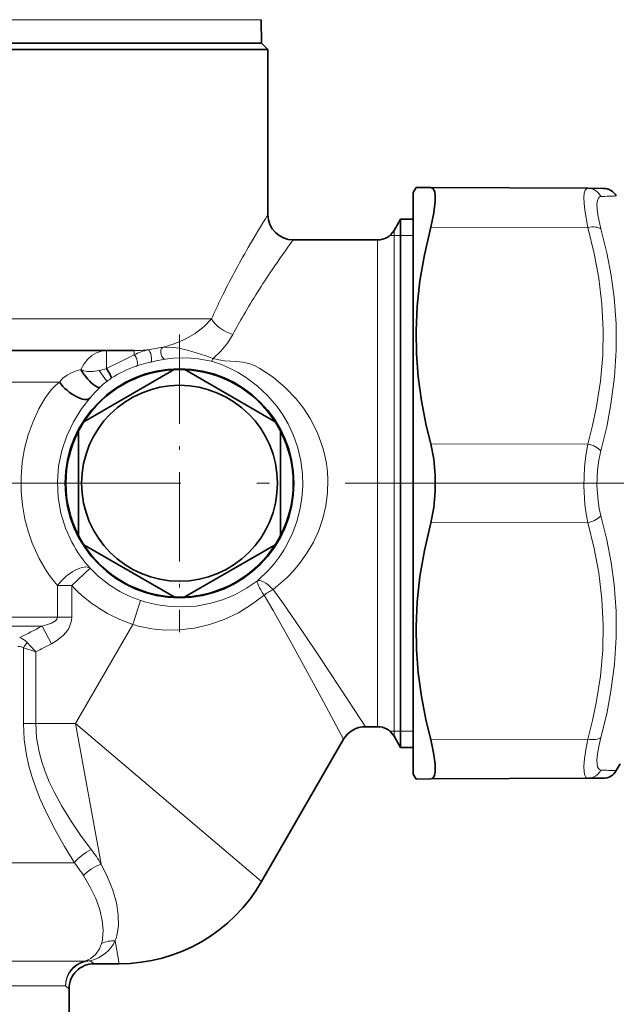
# Model space of a CAD drawing. Extents: x 0 to 210, y 0 to 297.
# Drawn here: x 116 to 139, y 133 to 171 of the extents above; entities that cross this region are included whole.
import ezdxf

# ---------------------------------------------------------------- set-up
doc = ezdxf.new("R2010")
doc.units = 0
doc.linetypes.add('DASHDOT', pattern=[18.5, 12, -3, 0.5, -3])

msp = doc.modelspace()

# ---------------------------------------------------------------- linework, layer by layer
at = {"color": 7, "lineweight": 13}
for p, q in [((123.424438, 171.466476), (95.768929, 171.466476)), ((125.227562, 171.466476), (123.424438, 171.466476)), ((138.160416, 163.247635), (131.93927, 163.2612)), ((130.32045, 162.931549), (130.488434, 162.931549)), ((130.488434, 161.907379), (130.488434, 163.131561)), ((130.488434, 162.931549), (130.748245, 162.931549)), ((130.748245, 162.931549), (131.248245, 162.931549)), ((129.838913, 161.578293), (129.838913, 162.756561)), ((130.488434, 143.131561), (130.488434, 161.907379)), ((129.838913, 143.506561), (129.838913, 161.578293)), ((98.030228, 159.631561), (123.262001, 159.631561)), ((119.110558, 158.381561), (119.110558, 157.672699)), ((120.205688, 158.381561), (120.205688, 158.212067)), ((105.348152, 157.131561), (117.243546, 157.131561)), ((138.160416, 154.682709), (131.93927, 154.696274)), ((138.160416, 151.580414), (131.93927, 151.566833)), ((117.73098, 149.084274), (118.455551, 149.771484)), ((117.163712, 147.838669), (117.163712, 149.084274)), ((117.73098, 149.084274), (117.163712, 149.084274)), ((117.73098, 147.838669), (117.73098, 149.084274)), ((120.144531, 147.550003), (120.45929, 148.497742)), ((103.64579, 147.838669), (117.163712, 147.838669)), ((117.73098, 147.838669), (117.163712, 147.838669)), ((103.485016, 147.485107), (116.555786, 147.485107)), ((116.924934, 146.778), (116.555801, 147.485107)), ((120.144531, 147.550003), (117.882217, 143.631561)), ((115.823601, 143.631561), (115.823601, 146.619705)), ((115.823601, 146.619705), (116.307724, 146.467346)), ((116.307724, 143.631561), (116.307724, 146.467346)), ((116.307724, 143.631561), (115.823601, 143.631561)), ((117.882217, 143.631561), (116.307724, 143.631561)), ((117.882217, 143.631561), (125.243439, 137.381561)), ((117.882217, 143.631561), (118.895691, 138.072861)), ((130.32045, 143.331558), (130.488434, 143.331558)), ((130.488434, 143.331558), (130.748245, 143.331558)), ((130.748245, 143.331558), (131.248245, 143.331558)), ((138.160416, 143.015472), (131.93927, 143.001907)), ((99.498245, 138.126007), (117.835083, 138.126007)), ((119.449722, 135.034058), (119.614273, 134.131561)), ((102.598236, 134.228577), (117.431152, 134.228577)), ((117.431152, 134.228577), (118.243523, 134.228577)), ((118.623245, 134.131561), (118.464119, 134.242523)), ((103.373245, 133.254211), (116.751022, 133.254211)), ((116.751022, 133.254211), (117.483696, 133.254211)), ((117.623245, 133.131561), (117.483696, 133.254211))]:
    msp.add_line(p, q, dxfattribs=at)
at = {"color": 7, "lineweight": 35}
for p, q in [((125.227562, 171.466476), (125.243881, 170.531555)), ((95.498245, 170.281555), (123.661987, 170.281555)), ((95.748245, 170.531555), (123.442589, 170.531555)), ((95.752609, 170.531555), (123.438759, 170.531555)), ((123.438759, 170.531555), (125.243881, 170.531555)), ((123.442589, 170.531555), (125.248245, 170.531555)), ((123.661987, 170.281555), (125.498245, 170.281555)), ((125.248245, 170.531555), (125.498245, 170.281555)), ((125.498245, 170.281555), (125.498245, 163.756561)), ((131.248245, 164.631561), (131.361923, 164.828445)), ((131.361923, 164.828445), (131.93927, 164.825928)), ((138.160416, 164.798782), (131.93927, 164.825928)), ((138.770767, 164.796112), (138.160416, 164.798782)), ((131.248245, 164.631561), (131.248245, 143.039368)), ((130.488434, 163.131561), (130.748245, 163.581558)), ((130.748245, 162.302307), (130.748245, 163.581558)), ((130.748245, 163.581558), (131.248245, 163.581558)), ((126.498245, 162.756561), (129.838913, 162.756561)), ((130.748245, 142.681549), (130.748245, 162.302307)), ((103.240128, 158.381561), (120.205688, 158.381561)), ((121.7836, 157.626434), (118.212891, 155.56488)), ((125.7836, 155.56488), (122.212891, 157.626434)), ((117.998245, 155.193115), (117.998245, 151.070007)), ((125.998245, 151.070007), (125.998245, 155.193115)), ((118.212891, 150.698242), (121.7836, 148.636688)), ((122.212891, 148.636688), (125.7836, 150.698242)), ((129.357071, 143.506561), (129.838913, 143.506561)), ((128.491028, 143.006561), (125.243439, 137.381561)), ((130.488434, 143.131561), (130.748245, 142.681549)), ((131.248245, 143.039368), (131.248245, 141.631561)), ((130.748245, 142.681549), (131.248245, 142.681549)), ((139.446365, 142.041718), (139.28775, 141.766983)), ((131.248245, 141.631561), (131.361923, 141.434662)), ((131.93927, 141.437195), (131.361923, 141.434662)), ((138.160416, 141.46434), (131.93927, 141.437195)), ((138.1604, 141.46434), (138.770752, 141.46701)), ((119.614273, 134.131561), (118.623245, 134.131561)), ((117.623245, 133.131561), (117.623245, 129.006561))]:
    msp.add_line(p, q, dxfattribs=at)
at = {"color": 7, "linetype": 'DASHDOT', "lineweight": 13, "ltscale": 0.294203}
msp.add_line((121.998245, 159.015625), (121.998245, 147.247498), dxfattribs=at)
at = {"color": 7, "linetype": 'DASHDOT', "lineweight": 13}
msp.add_line((159.054047, 153.131561), (64.440659, 153.131561), dxfattribs=at)
at = {"color": 7, "lineweight": 35}
for points in [[(131.93927, 163.2612), (132.065292, 163.83252), (132.121506, 164.288193), (132.122726, 164.490906), (132.101318, 164.648636), (132.069962, 164.735962), (132.025177, 164.794647), (131.93927, 164.825928)], [(131.93927, 163.2612), (131.688385, 162.170837), (131.512924, 161.136475), (131.405869, 160.138931), (131.362991, 159.160706), (131.379211, 158.253754), (131.450012, 157.336243), (131.57782, 156.39447), (131.767029, 155.413818), (131.93927, 154.696274)], [(131.93927, 151.566833), (132.059158, 152.174988), (132.117722, 152.809891), (132.117722, 153.453217), (132.059158, 154.088135), (131.93927, 154.696274)], [(131.93927, 151.566833), (131.688385, 150.475388), (131.512924, 149.440247), (131.405869, 148.44223), (131.362991, 147.463821), (131.379211, 146.556946), (131.450012, 145.63974), (131.57782, 144.698532), (131.767029, 143.718689), (131.93927, 143.001907)], [(132.118378, 141.716736), (132.116989, 142.041718), (132.057556, 142.473694), (131.93927, 143.001907)], [(132.118378, 141.716736), (132.095245, 141.591797), (132.055176, 141.502335), (132.00444, 141.453918), (131.93927, 141.437195)]]:
    msp.add_lwpolyline(points, dxfattribs=at)
at = {"color": 7, "lineweight": 13}
for points in [[(138.160416, 163.247635), (138.038101, 163.929962), (138.010315, 164.205414), (138.004486, 164.433014), (138.020889, 164.609344), (138.060104, 164.730438), (138.103683, 164.781464), (138.160416, 164.798782)], [(138.677414, 163.190582), (138.554855, 163.75174), (138.527206, 163.978058), (138.521515, 164.165329), (138.537903, 164.310974), (138.576874, 164.412079), (138.620529, 164.456146), (138.677414, 164.472687)], [(138.160416, 163.247635), (138.411316, 162.220032), (138.591187, 161.249359), (138.716766, 160.210999), (138.768829, 159.198914), (138.750015, 158.191986), (138.659393, 157.16922), (138.492477, 156.108902), (138.34462, 155.411194), (138.160416, 154.682709)], [(138.677414, 163.190582), (138.906052, 162.249664), (139.077194, 161.35202), (139.195755, 160.485565), (139.27504, 159.434204), (139.281906, 158.393326), (139.216736, 157.342987), (139.076523, 156.26297), (138.905594, 155.360657), (138.677414, 154.413666)], [(123.262001, 159.631561), (122.974129, 159.330536), (122.62355, 159.060211), (122.223557, 158.829895), (121.785416, 158.645157), (121.319138, 158.508698)], [(124.112923, 159.019791), (123.899872, 158.679306), (123.634796, 158.360397), (123.326134, 158.068481)], [(121.319138, 158.508698), (121.646019, 158.511017), (121.987167, 158.470032), (122.357971, 158.387177), (123.044266, 158.170929), (123.326134, 158.068481)], [(118.096893, 157.631348), (118.21199, 157.842117), (118.357361, 158.027481), (118.529221, 158.180588), (118.711227, 158.289307), (118.907288, 158.35788), (119.110558, 158.381561)], [(119.110558, 157.672699), (119.909912, 158.06369), (120.205688, 158.212067)], [(121.430954, 158.036133), (121.765305, 158.076324), (122.101387, 158.093521), (122.45224, 158.085632), (122.739136, 158.058441), (123.045959, 158.007019), (123.262817, 157.955215)], [(123.262817, 157.955215), (123.664474, 157.824158), (124.003258, 157.674377), (124.313255, 157.508331), (124.645294, 157.305023), (125.083267, 156.979218), (125.484528, 156.604614), (125.844208, 156.184677), (126.083641, 155.842575), (126.295074, 155.478928)], [(123.326134, 158.068481), (123.547409, 158.013397), (123.775154, 157.976028), (124.011398, 157.95726), (124.25132, 157.944809), (124.49482, 157.922607), (124.735062, 157.875412), (124.964584, 157.792297), (125.177628, 157.677673), (125.701424, 157.327728), (126.182907, 156.924744), (126.616814, 156.470993), (126.908722, 156.097443), (127.171448, 155.691711)], [(117.243546, 157.131561), (117.383194, 157.287598), (117.549286, 157.409485), (117.726799, 157.502411), (117.910873, 157.574783), (118.096893, 157.631348)], [(118.096893, 157.631348), (118.213371, 157.583282), (118.338562, 157.557373), (118.583351, 157.554504), (118.814545, 157.59201)], [(118.814545, 157.59201), (119.103691, 157.181793), (119.116333, 157.162277), (119.118767, 157.157898)], [(116.362984, 150.325684), (116.167732, 150.769669), (116.005653, 151.232025), (115.878906, 151.708237), (115.779343, 152.261429), (115.728081, 152.822968), (115.725792, 153.387711), (115.772598, 153.950424), (115.867859, 154.504974), (116.010529, 155.046875), (116.1987, 155.570465), (116.429443, 156.069977), (116.665245, 156.483887), (116.793098, 156.670151), (116.93219, 156.842377), (117.082664, 156.997131), (117.243546, 157.131561)], [(118.841995, 156.922241), (118.97731, 157.045837), (119.118767, 157.157898)], [(117.738487, 150.804443), (117.487389, 151.363281), (117.304955, 151.953247), (117.195976, 152.566223), (117.164169, 153.189301), (117.210464, 153.812012), (117.333939, 154.423401), (117.53157, 155.012573), (117.797623, 155.568146), (118.119568, 156.075119), (118.449432, 156.493958)], [(126.295074, 155.478928), (126.508545, 155.01828), (126.676353, 154.531906), (126.794907, 154.02417), (126.860855, 153.501251), (126.873276, 153.025085), (126.840744, 152.549423), (126.76387, 152.080673), (126.645012, 151.626892), (126.486526, 151.191132), (126.291565, 150.777557), (126.125053, 150.486481), (125.941536, 150.210236), (125.743393, 149.950897), (125.530556, 149.707184), (125.077896, 149.279419)], [(127.171448, 155.691711), (127.455215, 155.132202), (127.670547, 154.537292), (127.750557, 154.228546), (127.81105, 153.91394), (127.851326, 153.595306), (127.870987, 153.273804), (127.858871, 152.756897), (127.793213, 152.244324), (127.675537, 151.742905), (127.508614, 151.258789), (127.296173, 150.797195), (127.042435, 150.362122), (126.751442, 149.956131), (126.512642, 149.673584), (126.256508, 149.408478), (125.986534, 149.163116), (125.701477, 148.935394)], [(138.160416, 151.580414), (138.094803, 151.928894), (138.047485, 152.288269), (138.004517, 153.025406), (138.028351, 153.766586), (138.079529, 154.232941), (138.160416, 154.682709)], [(138.677414, 151.849457), (138.611862, 152.13739), (138.564545, 152.434387), (138.521515, 153.043808), (138.54538, 153.656494), (138.596588, 154.041992), (138.677414, 154.413666)], [(138.160416, 151.580414), (138.411316, 150.553894), (138.591187, 149.584015), (138.716766, 148.546204), (138.768829, 147.534332), (138.750015, 146.527344), (138.659393, 145.504181), (138.492477, 144.44313), (138.34462, 143.744781), (138.160416, 143.015472)], [(138.677414, 151.849457), (138.906036, 150.90036), (139.077194, 149.996063), (139.19577, 149.12471), (139.27504, 148.07016), (139.281906, 147.029007), (139.216736, 145.981308), (139.076477, 144.906754), (138.905563, 144.0112), (138.677414, 143.07254)], [(125.077896, 149.279419), (124.648407, 148.979492), (124.187317, 148.726624), (123.697968, 148.523438), (123.184372, 148.372833), (122.651352, 148.277817), (122.104614, 148.241211), (121.62326, 148.258636), (121.141792, 148.322876), (120.665871, 148.43399)], [(125.701477, 148.935394), (126.111969, 148.359253), (126.886749, 147.23555), (127.563812, 146.228973), (128.688965, 144.527573), (129.357071, 143.506561)], [(125.343704, 148.705994), (124.851974, 148.333069), (124.326271, 148.012512), (123.770142, 147.747925), (123.187988, 147.543365), (122.58519, 147.403229), (121.968277, 147.331635), (121.432991, 147.327698), (120.898865, 147.378677), (120.372437, 147.485352)], [(125.343704, 148.705994), (125.698677, 148.102005), (126.36644, 146.923981), (127.603401, 144.662323), (128.491028, 143.006561)], [(116.555794, 147.485107), (116.816605, 147.558075), (116.935493, 147.606018), (117.083755, 147.697098), (117.14212, 147.764313), (117.163712, 147.838669)], [(116.924934, 146.778), (117.144218, 146.908203), (117.391418, 147.108856), (117.501648, 147.230804), (117.597244, 147.36911), (117.674629, 147.531036), (117.721054, 147.708817), (117.730988, 147.838669)], [(117.835083, 138.126007), (117.446205, 138.76326), (117.073112, 139.424881), (116.767075, 140.023468), (116.486725, 140.643478), (116.31044, 141.091278), (116.154915, 141.550659), (116.038971, 141.962677), (115.945312, 142.382385), (115.854645, 143.003296), (115.823593, 143.631561)], [(118.502068, 138.65033), (118.082901, 139.219788), (117.679558, 139.812073), (117.340805, 140.360535), (117.029892, 140.930511), (116.842461, 141.325012), (116.676033, 141.730438), (116.544861, 142.114456), (116.43927, 142.506683), (116.341316, 143.06543), (116.307716, 143.631561)], [(138.011749, 141.71669), (138.004745, 141.942657), (138.025833, 142.231445), (138.077591, 142.593994), (138.160416, 143.015472)], [(138.528748, 142.004517), (138.521744, 142.191376), (138.542892, 142.429672), (138.594543, 142.726852), (138.677414, 143.07254)], [(138.677414, 141.790436), (138.621857, 141.806183), (138.578857, 141.848053), (138.547943, 141.914581), (138.528748, 142.004501)], [(138.160416, 141.46434), (138.113876, 141.475464), (138.075882, 141.508499), (138.035614, 141.592377), (138.011749, 141.716705)], [(118.895699, 138.072784), (119.152588, 137.558517), (119.356331, 137.041885), (119.498062, 136.53508), (119.570007, 136.069), (119.575966, 135.635483), (119.516693, 135.246841)], [(118.199265, 137.615326), (118.465675, 137.162521), (118.683548, 136.706726), (118.844727, 136.259125), (118.941322, 135.84584), (118.977592, 135.461487), (118.95433, 135.117126)], [(118.243523, 134.228577), (118.483704, 134.342468), (118.682434, 134.507507), (118.833206, 134.726807), (118.912125, 134.928452)]]:
    msp.add_lwpolyline(points, dxfattribs=at)
at = {"color": 7, "lineweight": 35}
for radius in [4.526204, 3.875]:
    msp.add_circle((121.998245, 153.131561), radius, dxfattribs=at)
at = {"color": 7, "lineweight": 13}
for centre, radius, start, end in [((138.153961, 164.21701), 0.582153, 26.032771, 89.364385), ((135.966614, 243.056931), 78.63098, 271.975657, 272.420733), ((163.583893, 140.014252), 44.879959, 148.060893, 149.997525), ((153.898376, 145.557739), 33.719956, 149.925398, 153.727587), ((158.65921, 139.145294), 39.89756, 143.71539, 145.787342), ((149.924484, 145.029724), 29.365328, 145.699423, 149.821333), ((147.489075, 148.773743), 26.548915, 153.828564, 155.859589), ((144.106354, 148.467361), 22.607364, 149.940315, 152.175139), ((122.314041, 151.075012), 7.500054, 97.622972, 101.947308), ((120.205055, 163.365356), 4.983808, 270.007258, 276.409481), ((121.402382, 155.766998), 2.722195, 103.618519, 116.078751), ((121.657074, 153.714951), 4.278746, 108.606066, 123.461898), ((121.950729, 152.835449), 5.206115, 102.097053, 108.580644), ((122.758301, 149.654266), 8.486524, 98.998606, 102.927235), ((117.926254, 161.421478), 3.931252, 283.05951, 287.532294), ((121.369698, 154.165039), 3.744846, 123.590839, 126.946961), ((122.07888, 153.560791), 4.66653, 133.918426, 141.056411), ((122.260284, 153.178436), 5.107136, 207.699909, 221.842772), ((121.882156, 153.005875), 6.135445, 205.901957, 219.730686), ((121.998245, 153.131561), 4.882699, 223.484463, 251.62797), ((121.998245, 153.131561), 5.881329, 223.484476, 251.62797), ((126.940399, 146.609833), 2.635001, 118.046173, 127.297555), ((122.051529, 153.291931), 5.051697, 251.627738, 254.079264), ((106.123924, 166.594147), 21.771023, 296.008859, 298.630668), ((121.631927, 152.359406), 5.03416, 252.814852, 255.510564), ((115.448662, 146.369873), 0.694659, 42.396292, 71.355068), ((116.870468, 146.111115), 1.163887, 141.330329, 154.08833), ((160.873718, 188.375168), 61.175103, 222.764206, 223.239313), ((106.347961, 167.021942), 22.840511, 295.852571, 297.585984), ((138.153946, 142.046112), 0.582153, 270.635629, 333.967403), ((135.997818, 64.000259), 77.836297, 87.577532, 88.02715), ((113.211769, 134.620911), 6.650068, 31.271123, 37.295251), ((112.749924, 134.113953), 6.477285, 32.72249, 38.272487), ((117.761162, 135.682129), 1.808677, 339.003239, 346.074176), ((119.364212, 134.041595), 0.995799, 85.075395, 117.010703), ((117.411041, 135.362946), 1.562718, 343.856817, 350.950002), ((118.404587, 133.432007), 0.812698, 85.79904, 101.430679)]:
    msp.add_arc(centre, radius, start, end, dxfattribs=at)
at = {"color": 7, "lineweight": 35}
for centre, radius, start, end in [((138.768143, 164.196121), 0.6, 30.000001, 89.749997), ((126.498245, 163.756561), 1.000003, 180.000118, 269.999875), ((129.838913, 163.506561), 0.75, 269.999997, 329.999999), ((121.998245, 153.131561), 4.5, 92.733956, 147.26605), ((121.998245, 153.131561), 4.5, 87.266042, 92.733956), ((121.998245, 153.131561), 4.5, 32.733955, 87.266042), ((121.998245, 153.131561), 4.5, 147.26605, 152.733958), ((121.998245, 153.131561), 4.5, 27.266045, 32.733955), ((121.998245, 153.131561), 4.5, 152.733958, 207.266042), ((121.998245, 153.131561), 4.5, 332.733955, 27.266045), ((121.998245, 153.131561), 4.5, 207.266042, 212.73395), ((121.998245, 153.131561), 4.5, 212.73395, 267.266044), ((121.998245, 153.131561), 4.5, 272.733958, 327.266045), ((121.998245, 153.131561), 4.5, 327.266045, 332.733955), ((121.998245, 153.131561), 4.5, 267.266044, 272.733958), ((129.357071, 142.506546), 1.000007, 90.000214, 149.999792), ((129.838913, 142.756561), 0.75, 30.000001, 90.000003), ((138.768143, 142.066986), 0.599999, 270.249743, 329.99962), ((119.614273, 140.631561), 6.5, 269.999997, 329.999999), ((118.623245, 133.131561), 1, 90.000003, 180.000005)]:
    msp.add_arc(centre, radius, start, end, dxfattribs=at)
at = {"color": 7, "lineweight": 13}
for centre, major_axis, ratio, start_param, end_param in [((138.157791, 162.947632), (0.578903, 0.157715), 0.485757, 0.342256684, 1.434744481), ((124.112923, 159.631561), (0.902428, -0.430847), 0.572311, 3.836846896, 4.979114415), ((121.402267, 158.284134), (0.037498, -0.247177), 0.559741, 3.495586237, 6.219986496), ((120.205688, 158.00444), (0.080391, -0.236725), 0.4323, 0.058072081, 2.475761884), ((120.801994, 158.168945), (0.05352, -0.244202), 0.315011, 0.055171294, 2.981560944), ((123.326126, 158.196732), (-0.065384, -0.241318), 0.15439, 0.052995886, 1.052885943), ((138.157791, 154.382706), (0.578857, -0.157883), 0.487492, 0.606013569, 1.69850183), ((138.157791, 151.880417), (0.578857, 0.157883), 0.487492, 4.584684225, 5.677172022), ((117.73098, 149.084274), (-0.742004, -0.670395), 0.419247, 3.199271465, 5.146846693), ((125.701477, 148.49942), (0.6175, -0.786575), 0.166592, 3.194697203, 4.318917573), ((125.701477, 148.49942), (0.636993, -0.770874), 0.294856, 1.913541417, 3.086794252), ((114.43544, 145.374756), (1.439499, 1.199249), 0.348027, 0.104418501, 0.395763169), ((138.157791, 143.315475), (0.578903, -0.157715), 0.485756, 4.848440805, 5.940929066), ((118.502068, 138.126007), (0.823898, 0.566727), 0.452441, 1.269079106, 2.152598255), ((118.895691, 137.487732), (0.876839, 0.480804), 0.534647, 1.285621683, 2.152294258), ((63.608044, 183.060486), (55.633133, -48.348129), 0.135062, 6.196249725, 6.321328288), ((118.464111, 133.254211), (0.60891, 0.793243), 0.969399, 0.669752855, 2.210530298), ((118.464111, 133.254211), (0, -1), 0.980414, 3.368528246, 4.71238898)]:
    msp.add_ellipse(centre, major_axis=major_axis, ratio=ratio, start_param=start_param, end_param=end_param, dxfattribs=at)
at = {"color": 7, "lineweight": 35}
for centre, major_axis, ratio, start_param, end_param in [((118.453819, 157.388458), (0.395149, -0.461411), 0.255843, 3.956610325, 6.229021332), ((119.110558, 157.57254), (0.185051, -0.290009), 0.161555, 0.053057504, 1.818768347), ((117.776466, 157.131561), (0.6894, -0.621704), 0.425017, 4.27197045, 6.225330894)]:
    msp.add_ellipse(centre, major_axis=major_axis, ratio=ratio, start_param=start_param, end_param=end_param, dxfattribs=at)

doc.saveas('drawing.dxf')
